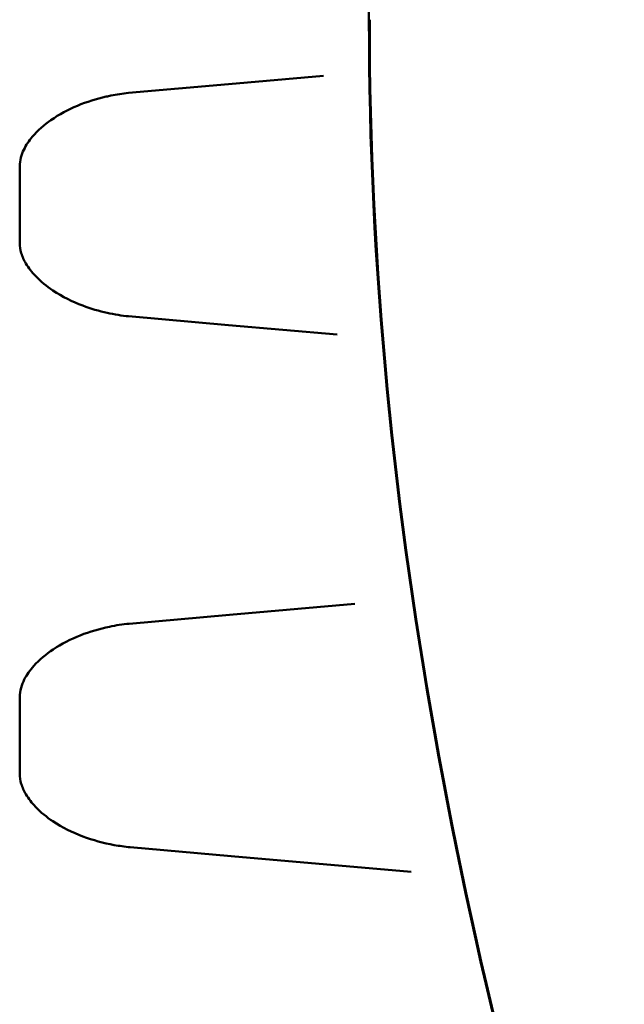
# Model space of a CAD drawing. Units: inches. Extents: x 2 to 86, y 1 to 67.
# Drawn here: x 74.6 to 74.8, y 33.9 to 34.1 of the extents above; entities that cross this region are included whole.
import ezdxf

# ---------------------------------------------------------------- set-up
doc = ezdxf.new("R2010")
doc.units = ezdxf.units.IN
doc.header["$LTSCALE"] = 4
doc.header["$MEASUREMENT"] = 0
doc.layers.add('Visible (ANSI)', color=7, linetype='Continuous', lineweight=50)

msp = doc.modelspace()

# ---------------------------------------------------------------- linework, layer by layer
at = {"layer": 'Visible (ANSI)'}
for p, q in [((74.71398, 34.23899), (74.71398, 34.12399)), ((74.70477, 34.11261), (74.68552, 34.11093)), ((74.68552, 34.11093), (74.66529, 34.10916)), ((74.64329, 34.07882), (74.64329, 34.09431)), ((74.66534, 34.06396), (74.68557, 34.06219)), ((74.68557, 34.06219), (74.70755, 34.06027)), ((74.71115, 34.00574), (74.68572, 34.00352)), ((74.68572, 34.00352), (74.66543, 34.00174)), ((74.64329, 33.97139), (74.64329, 33.98688)), ((74.66562, 33.95651), (74.68609, 33.95472)), ((74.68609, 33.95472), (74.72251, 33.95153))]:
    msp.add_line(p, q, dxfattribs=at)
for points in [[(74.71398, 34.12399), (74.71383, 34.02433), (74.73447, 33.92417), (74.76552, 33.82947)], [(74.71413, 34.12399), (74.71398, 34.02433), (74.73461, 33.92417), (74.76566, 33.82947)], [(74.66102, 34.06466), (74.66246, 34.06434), (74.66393, 34.06409), (74.66534, 34.06396)], [(74.66543, 34.00174), (74.66413, 34.00163), (74.66278, 34.00141), (74.66146, 34.00113)], [(74.66242, 33.95695), (74.66348, 33.95676), (74.66456, 33.9566), (74.66562, 33.95651)]]:
    msp.add_open_spline(points, degree=3, dxfattribs=at)
for points, knots in [([(74.66081, 34.10842), (74.65685, 34.10753), (74.65293, 34.10599), (74.64822, 34.1027), (74.64692, 34.10158), (74.64517, 34.09949), (74.64457, 34.09861), (74.64387, 34.09716), (74.64367, 34.09663), (74.64337, 34.0955), (74.64329, 34.0949), (74.64329, 34.09431)], [0, 0, 0, 0, 0.1082575, 0.1082575, 0.1532559, 0.1532559, 0.1810572, 0.1810572, 0.1961801, 0.1961801, 0.2120283, 0.2120283, 0.2120283, 0.2120283]), ([(74.66529, 34.10916), (74.66413, 34.10906), (74.66293, 34.10886), (74.66143, 34.10856), (74.66112, 34.10849), (74.66081, 34.10842)], [0, 0, 0, 0, 0.03232711, 0.03232711, 0.0407858, 0.0407858, 0.0407858, 0.0407858]), ([(74.64329, 34.07882), (74.64329, 34.07812), (74.64341, 34.07741), (74.64383, 34.07601), (74.64416, 34.0753), (74.64509, 34.07373), (74.64575, 34.07289), (74.64753, 34.07101), (74.64874, 34.07003), (74.6519, 34.06792), (74.65395, 34.06691), (74.65767, 34.06551), (74.65934, 34.06503), (74.66102, 34.06466)], [0, 0, 0, 0, 0.0186792, 0.0186792, 0.0391157, 0.0391157, 0.0672956, 0.0672956, 0.1082947, 0.1082947, 0.1684731, 0.1684731, 0.21444, 0.21444, 0.21444, 0.21444]), ([(74.66146, 34.00113), (74.65745, 34.00031), (74.65347, 33.99882), (74.64863, 33.99559), (74.64727, 33.99448), (74.64539, 33.99236), (74.64473, 33.99145), (74.64395, 33.98992), (74.64372, 33.98936), (74.64338, 33.98816), (74.64329, 33.98752), (74.64329, 33.98688)], [0, 0, 0, 0, 0.1092246, 0.1092246, 0.1552378, 0.1552378, 0.1847711, 0.1847711, 0.2009145, 0.2009145, 0.2179112, 0.2179112, 0.2179112, 0.2179112]), ([(74.64329, 33.97139), (74.64329, 33.97069), (74.64341, 33.96998), (74.64383, 33.96858), (74.64416, 33.96787), (74.64509, 33.9663), (74.64575, 33.96546), (74.64754, 33.96358), (74.64875, 33.9626), (74.6519, 33.96049), (74.65395, 33.95948), (74.65812, 33.95792), (74.66026, 33.95734), (74.66242, 33.95695)], [0, 0, 0, 0, 0.0186934, 0.0186934, 0.0391282, 0.0391282, 0.0673101, 0.0673101, 0.1083116, 0.1083116, 0.168443, 0.168443, 0.2270795, 0.2270795, 0.2270795, 0.2270795])]:
    msp.add_open_spline(points, degree=3, knots=knots, dxfattribs=at)

doc.saveas('drawing.dxf')
